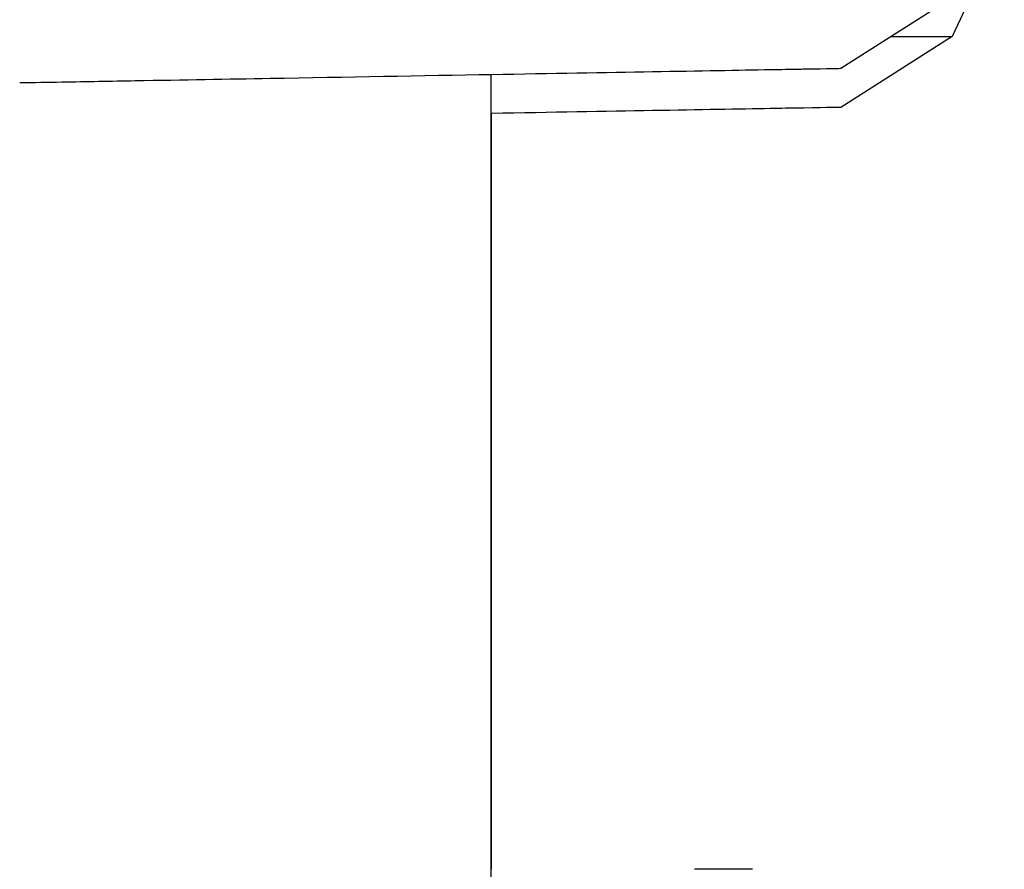
# Model space of a CAD drawing. Units: millimetres. Extents: x 258 to 1582, y 124 to 1474.
# Drawn here: x 843 to 894, y 1090 to 1134 of the extents above; entities that cross this region are included whole.
import ezdxf

# ---------------------------------------------------------------- set-up
doc = ezdxf.new("R2010")
doc.units = ezdxf.units.MM
doc.layers.add('PV-3BCE', color=7, linetype='Continuous')

# ---------------------------------------------------------------- blocks, each defined once
blk = doc.blocks.new('*U2')
at = {"layer": 'PV-3BCE'}
for p, q in [((2688.98, 12641.821), (2686.29, 12636.051)), ((2686.29, 12638.051), (2680.53, 12634.383)), ((2686.29, 12636.051), (2680.53, 12632.383)), ((2662.475, 12467.241), (2662.475, 12634.068)), ((2662.479, 12632.068), (2662.479, 12593.018)), ((2675.976, 12593.018), (2672.976, 12593.018))]:
    blk.add_line(p, q, dxfattribs=at)
for points in [[(2683.149, 12636.051), (2683.576, 12636.051), (2683.961, 12636.051), (2684.303, 12636.051)], [(2684.303, 12636.051), (2684.385, 12636.051), (2684.464, 12636.051), (2684.541, 12636.051)], [(2680.53, 12634.383), (2680.53, 12634.383), (2679.901, 12634.372), (2678.631, 12634.35)], [(2678.631, 12634.35), (2678.547, 12634.348), (2678.461, 12634.347), (2678.372, 12634.345)], [(2678.631, 12632.35), (2678.547, 12632.348), (2678.461, 12632.347), (2678.372, 12632.345)], [(2680.53, 12632.383), (2680.53, 12632.383), (2679.901, 12632.372), (2678.631, 12632.35)]]:
    blk.add_open_spline(points, degree=3, dxfattribs=at)
for points, knots in [([(2684.541, 12636.051), (2685.075, 12636.051), (2685.491, 12636.051), (2686.122, 12636.051), (2686.29, 12636.051), (2686.29, 12636.051)], [8.703234, 8.703234, 8.703234, 8.703234, 9.380174, 9.380174, 10.165917, 10.165917, 10.165917, 10.165917]), ([(2678.372, 12634.345), (2677.943, 12634.338), (2677.451, 12634.329), (2673.715, 12634.264), (2668.665, 12634.176), (2658.909, 12634.006), (2655.018, 12633.938), (2648.914, 12633.831), (2646.578, 12633.79), (2642.863, 12633.725), (2641.596, 12633.703), (2639.581, 12633.668), (2638.857, 12633.656), (2638.133, 12633.643)], [-18.305861, -18.305861, -18.305861, -18.305861, -17.729911, -17.729911, -14.44831, -14.44831, -12.522674, -12.522674, -11.476057, -11.476057, -10.950728, -10.950728, -10.655274, -10.655274, -10.655274, -10.655274]), ([(2678.372, 12632.345), (2677.943, 12632.338), (2677.451, 12632.329), (2673.715, 12632.264), (2668.665, 12632.176), (2662.503, 12632.068), (2662.489, 12632.068), (2662.475, 12632.068)], [-14.520265, -14.520265, -14.520265, -14.520265, -13.944315, -13.944315, -10.662715, -10.662715, -10.655274, -10.655274, -10.655274, -10.655274])]:
    blk.add_open_spline(points, degree=3, knots=knots, dxfattribs=at)

msp = doc.modelspace()

# ---------------------------------------------------------------- block references
at = {"layer": 'PV-3BCE'}
msp.add_blockref('*U2', (-1795.105, -11503.363), dxfattribs=at)

doc.saveas('drawing.dxf')
